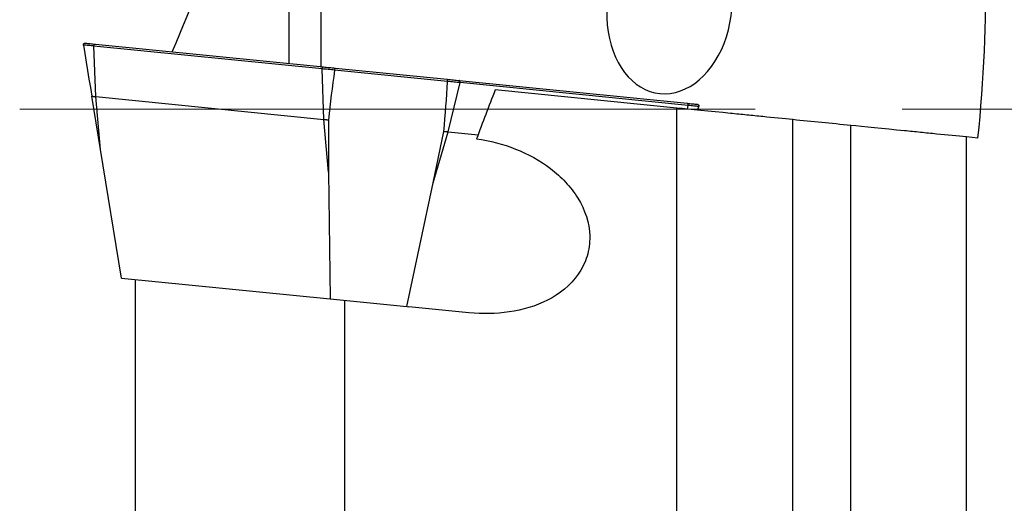
# Model space of a CAD drawing. Units: millimetres. Extents: x 15 to 204, y 6 to 291.
# Drawn here: x 47 to 64, y 204 to 213 of the extents above; entities that cross this region are included whole.
import ezdxf

# ---------------------------------------------------------------- set-up
doc = ezdxf.new("R2010")
doc.units = ezdxf.units.MM
doc.linetypes.add('CENTERX2', pattern=[20.32, 12.7, -2.54, 2.54, -2.54])
doc.layers.add('DÜNNE_LINIE', color=7, linetype='Continuous')

msp = doc.modelspace()

# ---------------------------------------------------------------- linework, layer by layer
at = {"color": 7, "linetype": 'Continuous', "lineweight": 30}
for p, q in [((52.2045, 214.8045), (52.2045, 211.8901)), ((48.1044, 212.2634), (48.1047, 212.2613)), ((52.2271, 211.8519), (48.2869, 212.2452)), ((48.3192, 211.3734), (48.2869, 212.2452)), ((48.3111, 212.2787), (52.2513, 211.8854)), ((52.4561, 211.865), (54.3877, 211.6722)), ((52.2594, 210.9801), (52.2271, 211.8519)), ((52.4429, 211.8283), (52.4431, 211.8303)), ((54.3933, 211.6336), (52.4429, 211.8283)), ((54.3935, 211.6357), (54.3933, 211.6336)), ((54.4055, 210.7659), (54.6096, 211.6141)), ((54.5924, 211.6517), (58.5326, 211.2584)), ((58.5498, 211.2208), (54.6096, 211.6141)), ((48.3996, 210.4604), (48.2489, 211.3804)), ((48.3192, 211.3734), (52.2594, 210.9801)), ((48.3996, 210.4604), (48.3192, 211.3734)), ((58.3545, 211.1757), (55.2174, 211.4888)), ((58.7088, 211.1403), (58.7316, 211.2006)), ((58.7316, 211.2006), (58.7323, 211.2026)), ((58.3545, 199.2497), (58.3545, 211.1757)), ((52.3398, 210.0671), (52.2594, 210.9801)), ((52.3347, 210.9726), (52.3398, 210.0671)), ((60.3545, 195.4022), (60.3545, 210.9761)), ((61.3545, 193.5277), (61.3545, 210.8763)), ((54.1463, 209.8868), (54.3303, 210.7734)), ((54.1463, 209.8868), (54.4055, 210.7659)), ((54.4055, 210.7659), (54.9211, 210.7144)), ((63.3545, 193.0106), (63.3545, 210.6767)), ((63.5523, 210.6569), (63.3545, 210.6767)), ((48.7625, 208.2439), (48.3996, 210.4604)), ((52.3398, 210.0671), (52.3639, 207.8844)), ((53.6913, 207.7519), (54.1463, 209.8868)), ((48.7625, 208.2439), (52.3639, 207.8844)), ((49.0045, 201.8181), (49.0045, 208.2197)), ((52.3639, 207.8844), (53.6913, 207.7519)), ((52.6215, 201.7902), (52.6215, 207.8587)), ((53.6913, 207.7519), (53.7255, 207.7485)), ((54.7631, 207.645), (53.7255, 207.7485))]:
    msp.add_line(p, q, dxfattribs=at)
at = {"color": 8, "linetype": 'Continuous', "lineweight": 30}
for p, q in [((51.6542, 213.9288), (51.6542, 211.945)), ((58.5346, 211.1577), (58.5498, 211.2208))]:
    msp.add_line(p, q, dxfattribs=at)
at = {"color": 7, "linetype": 'Continuous', "lineweight": 30, "flags": 128}
for points in [[(48.2869, 212.2452), (48.2621, 212.2477), (48.2379, 212.2501), (48.2142, 212.2524), (48.1911, 212.2548), (48.1685, 212.257), (48.1466, 212.2592), (48.1252, 212.2613), (48.1044, 212.2634)], [(48.1047, 212.2613), (48.1284, 212.1161), (48.1523, 211.9701), (48.1764, 211.8234), (48.2005, 211.6762), (48.2247, 211.5285), (48.2489, 211.3804)], [(48.1372, 212.296), (48.1571, 212.294), (48.1776, 212.292), (48.1985, 212.2899), (48.22, 212.2878), (48.242, 212.2856), (48.2646, 212.2833), (48.2876, 212.281), (48.3111, 212.2787)], [(48.2869, 212.2452), (48.2871, 212.2518), (48.2884, 212.2582), (48.2907, 212.2642), (48.2938, 212.2694), (48.2975, 212.2737), (48.3018, 212.2767), (48.3064, 212.2784), (48.3111, 212.2787)], [(52.2271, 211.8519), (52.2274, 211.8585), (52.2286, 211.8649), (52.2309, 211.8709), (52.234, 211.8761), (52.2378, 211.8804), (52.2421, 211.8834), (52.2467, 211.8851), (52.2513, 211.8854)], [(52.2513, 211.8854), (52.2754, 211.883), (52.2998, 211.8805), (52.3248, 211.8781), (52.3502, 211.8755), (52.376, 211.8729), (52.4023, 211.8703), (52.429, 211.8677), (52.4561, 211.865)], [(52.4431, 211.8303), (52.4145, 211.8332), (52.3863, 211.836), (52.3585, 211.8388), (52.3313, 211.8415), (52.3045, 211.8442), (52.2782, 211.8468), (52.2524, 211.8494), (52.2271, 211.8519)], [(54.3877, 211.6722), (54.4148, 211.6694), (54.4415, 211.6668), (54.4678, 211.6642), (54.4936, 211.6616), (54.519, 211.659), (54.5439, 211.6566), (54.5684, 211.6541), (54.5924, 211.6517)], [(54.6096, 211.6141), (54.5843, 211.6166), (54.5585, 211.6192), (54.5322, 211.6218), (54.5054, 211.6245), (54.4781, 211.6272), (54.4504, 211.63), (54.4222, 211.6328), (54.3935, 211.6357)], [(54.6096, 211.6141), (54.6106, 211.6206), (54.6106, 211.6272), (54.6096, 211.6335), (54.6076, 211.6392), (54.6047, 211.6441), (54.6011, 211.648), (54.597, 211.6505), (54.5924, 211.6517)], [(48.2489, 211.3804), (48.2574, 211.3796), (48.266, 211.3787), (48.2747, 211.3778), (48.2834, 211.377), (48.2923, 211.3761), (48.3012, 211.3752), (48.3102, 211.3743), (48.3192, 211.3734)], [(58.5498, 211.2208), (58.5508, 211.2273), (58.5508, 211.2339), (58.5498, 211.2402), (58.5478, 211.2459), (58.545, 211.2509), (58.5413, 211.2547), (58.5372, 211.2573), (58.5326, 211.2584)], [(58.5326, 211.2584), (58.5562, 211.2561), (58.5792, 211.2538), (58.6017, 211.2515), (58.6237, 211.2493), (58.6452, 211.2472), (58.6662, 211.2451), (58.6866, 211.2431), (58.7065, 211.2411)], [(58.7323, 211.2026), (58.7115, 211.2047), (58.6901, 211.2068), (58.6681, 211.209), (58.6456, 211.2113), (58.6225, 211.2136), (58.5988, 211.2159), (58.5746, 211.2183), (58.5498, 211.2208)], [(52.2594, 210.9801), (52.2686, 210.9792), (52.2778, 210.9783), (52.2871, 210.9773), (52.2965, 210.9764), (52.3059, 210.9755), (52.3154, 210.9745), (52.325, 210.9736), (52.3347, 210.9726)], [(54.3303, 210.7734), (54.3399, 210.7724), (54.3495, 210.7715), (54.3591, 210.7705), (54.3685, 210.7696), (54.3779, 210.7687), (54.3872, 210.7677), (54.3964, 210.7668), (54.4055, 210.7659)]]:
    msp.add_lwpolyline(points, dxfattribs=at)
at = {"color": 7, "linetype": 'Continuous', "lineweight": 30}
for centre, major_axis, ratio, start_param, end_param in [((-94.7445, 88.6143), (145.4864, 137.3143), 0.1465004, 5.9614997, 6.0006015), ((58.2256, 212.9227), (0.1805, 1.4944), 0.7150496, 0.5758352, 5.7369693), ((38.2069, 210.6861), (21.0238, 15.9814), 0.9005181, 5.5809264, 5.7023902), ((53.2991, 210.5382), (0.541, 5.4206), 0.1844263, 1.3489285, 1.5089863), ((53.2991, 210.5382), (0.541, 5.4206), 0.1844263, 4.774199, 4.9342568), ((77.2521, 211.1583), (20.993, 15.9137), 0.6851111, 2.2902871, 2.3296622)]:
    msp.add_ellipse(centre, major_axis=major_axis, ratio=ratio, start_param=start_param, end_param=end_param, dxfattribs=at)
for points, knots in [([(48.1044, 212.2634), (48.1044, 212.2666), (48.1044, 212.2731), (48.1083, 212.2822), (48.1147, 212.2896), (48.1233, 212.2947), (48.1307, 212.2962), (48.1354, 212.2962), (48.1368, 212.2961), (48.1372, 212.296)], [0, 0, 0, 0, 0.1789364, 0.3578371, 0.5382942, 0.7253319, 0.9211211, 0.9733616, 1, 1, 1, 1]), ([(52.4431, 211.8303), (52.4433, 211.8336), (52.4438, 211.84), (52.4457, 211.8493), (52.4482, 211.8571), (52.4514, 211.8627), (52.4539, 211.8647), (52.4555, 211.865), (52.4559, 211.865), (52.4561, 211.865)], [0, 0, 0, 0, 0.1789392, 0.3578433, 0.5383021, 0.7253304, 0.9211338, 0.9733593, 1, 1, 1, 1]), ([(54.3935, 211.6357), (54.394, 211.6389), (54.3948, 211.6453), (54.3948, 211.6547), (54.3938, 211.6629), (54.3918, 211.669), (54.3897, 211.6715), (54.3883, 211.6721), (54.3878, 211.6721), (54.3877, 211.6722)], [0, 0, 0, 0, 0.1789393, 0.3578433, 0.5383011, 0.7253293, 0.9211334, 0.97336, 1, 1, 1, 1]), ([(58.7065, 211.2411), (58.707, 211.241), (58.7083, 211.2409), (58.7129, 211.24), (58.7199, 211.237), (58.7273, 211.2303), (58.7321, 211.2218), (58.7342, 211.2121), (58.7329, 211.2058), (58.7323, 211.2026)], [0, 0, 0, 0, 0.0266505, 0.0788919, 0.2746705, 0.4617145, 0.6421652, 0.8210646, 1, 1, 1, 1]), ([(60.3545, 210.9761), (60.1951, 210.992), (60.0207, 211.0094), (59.7452, 211.0369), (59.653, 211.0461), (59.4676, 211.0646), (59.3735, 211.074), (58.9161, 211.1197), (58.5795, 211.1533), (58.3545, 211.1757)], [0, 0, 0, 0, 0.25, 0.25, 0.375, 0.375, 0.5, 0.5, 1, 1, 1, 1]), ([(63.3545, 210.6767), (63.1949, 210.6926), (63.0204, 210.71), (62.7448, 210.7375), (62.6526, 210.7467), (62.4671, 210.7652), (62.373, 210.7746), (61.9157, 210.8203), (61.5794, 210.8538), (61.3545, 210.8763)], [0, 0, 0, 0, 0.25, 0.25, 0.375, 0.375, 0.5, 0.5, 1, 1, 1, 1]), ([(54.8957, 210.6443), (55.1247, 210.6124), (55.3522, 210.5537), (55.7837, 210.3833), (55.9875, 210.2725), (56.2663, 210.0597), (56.3527, 209.9823), (56.5108, 209.813), (56.5831, 209.7199), (56.7657, 209.4226), (56.8435, 209.1957), (56.8509, 208.8469), (56.8351, 208.7305), (56.7675, 208.5096), (56.715, 208.4034), (56.5166, 208.1182), (56.3268, 207.9678), (55.914, 207.7569), (55.6864, 207.6916), (55.2281, 207.6245), (54.995, 207.6218), (54.7631, 207.645)], [0, 0, 0, 0, 0.125, 0.125, 0.25, 0.25, 0.3125, 0.3125, 0.375, 0.375, 0.5, 0.5, 0.5625, 0.5625, 0.625, 0.625, 0.75, 0.75, 0.875, 0.875, 1, 1, 1, 1])]:
    msp.add_open_spline(points, degree=3, knots=knots, dxfattribs=at)
msp.add_open_spline([(61.3545, 210.8763), (61.0212, 210.9095), (60.6878, 210.9428), (60.3545, 210.9761)], degree=3, dxfattribs=at)
at = {"layer": 'DÜNNE_LINIE', "color": 7, "linetype": 'CENTERX2', "lineweight": 0}
msp.add_line((47.0045, 211.1583), (90.2045, 211.1583), dxfattribs=at)

doc.saveas('drawing.dxf')
